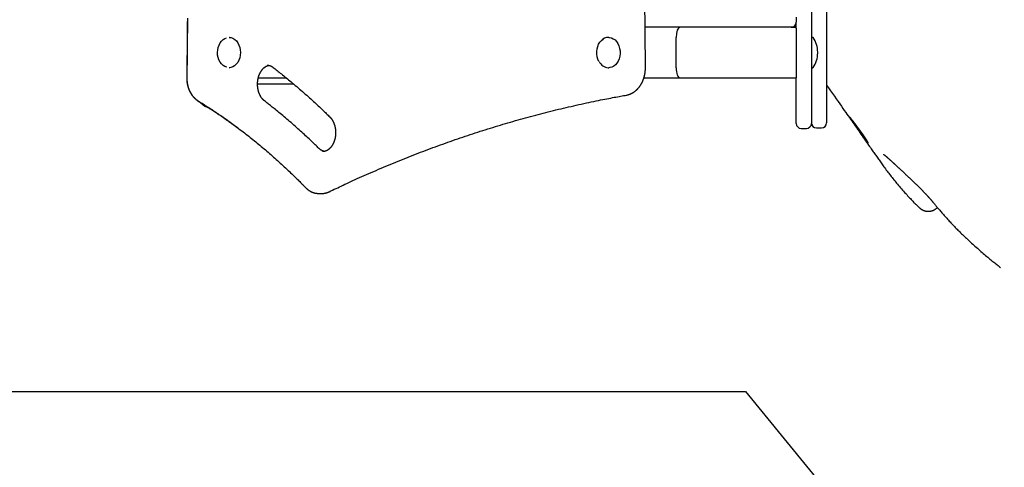
# Model space of a CAD drawing. Extents: x -4964 to 5605, y -2878 to 2068.
# Drawn here: x -1188 to -409, y 541 to 895 of the extents above; entities that cross this region are included whole.
import ezdxf

# ---------------------------------------------------------------- set-up
doc = ezdxf.new("R2010")
doc.units = 0
doc.layers.add('LAYER01', color=7, linetype='Continuous')

msp = doc.modelspace()

# ---------------------------------------------------------------- linework, layer by layer
at = {"color": 9, "linetype": 'Continuous'}
for p, q in [((-693.08, 857.31), (-700.95, 1877.8)), ((-573.89, 896.97), (-573.89, 892.97)), ((-667.38, 888.97), (-693.33, 888.97)), ((-577.89, 888.97), (-667.38, 888.97)), ((-577.83, 888.97), (-573.89, 888.97)), ((-573.89, 888.98), (-577.52, 888.98)), ((-573.89, 888.16), (-573.89, 892.97)), ((-1021.97, 880.97), (-1022.3, 880.97)), ((-722.14, 880.97), (-722.47, 880.97)), ((-668.89, 856.97), (-668.89, 880.97)), ((-1020.77, 857.14), (-1022.3, 856.97)), ((-1022.3, 856.97), (-1021.97, 856.97)), ((-722.47, 856.97), (-722.14, 856.97)), ((-999.13, 848.97), (-977.09, 848.97)), ((-694.33, 848.97), (-665.86, 848.97)), ((-665.86, 848.97), (-573.89, 848.97)), ((-971.06, 843.97), (-999.74, 843.97)), ((-1046.87, 830.84), (-1044.25, 829.2)), ((-951.46, 757.59), (-948.81, 757.59)), ((-948.95, 757.59), (-948.81, 757.59))]:
    msp.add_line(p, q, dxfattribs=at)
at = {"color": 7, "linetype": 'Continuous'}
for p, q in [((-549.89, 1339.71), (-549.89, 818.1)), ((-561.89, 1286.41), (-561.89, 852.12)), ((-573.89, 888.16), (-573.89, 880.97)), ((-573.89, 880.97), (-573.89, 856.97)), ((-560.89, 880.97), (-561.39, 880.97)), ((-556.89, 868.62), (-556.89, 869.32)), ((-573.89, 856.97), (-573.89, 848.97)), ((-561.39, 856.97), (-560.89, 856.97)), ((-573.89, 813.97), (-573.89, 848.97)), ((-561.89, 852.12), (-561.89, 813.97)), ((-549.89, 818.1), (-549.89, 813.43)), ((-573.89, 812.98), (-573.89, 813.97)), ((-561.89, 813.97), (-561.89, 812.98)), ((-569.89, 808.98), (-565.89, 808.98)), ((-557.89, 809.43), (-553.89, 809.43)), ((-462.9, 745.92), (-462.31, 746.44))]:
    msp.add_line(p, q, dxfattribs=at)
at = {"color": 9, "linetype": 'Continuous'}
for points in [[(-1055.23, 896.14), (-1055.27, 891.15), (-1055.32, 886.34), (-1055.36, 881.7), (-1055.41, 877.24), (-1055.45, 872.93), (-1055.5, 868.75), (-1055.55, 864.69), (-1055.59, 860.71), (-1055.64, 856.8), (-1055.68, 852.93), (-1055.73, 849.08)], [(-1055.14, 896.13), (-1055.19, 891.14), (-1055.23, 886.33), (-1055.28, 881.7), (-1055.32, 877.23), (-1055.37, 872.92), (-1055.41, 868.75), (-1055.46, 864.68), (-1055.5, 860.7), (-1055.55, 856.79), (-1055.59, 852.92), (-1055.64, 849.08)], [(-1024.1, 857.36), (-1024.14, 857.37), (-1025.62, 857.91), (-1027.02, 858.78), (-1028.27, 859.97), (-1029.36, 861.43), (-1030.24, 863.11), (-1030.88, 864.98), (-1031.28, 866.97), (-1031.4, 869.01), (-1031.26, 871.06), (-1030.86, 873.04), (-1030.2, 874.9), (-1029.32, 876.58), (-1028.22, 878.03), (-1026.96, 879.2), (-1025.56, 880.06), (-1024.38, 880.5)], [(-1022.3, 880.97), (-1022.26, 880.97), (-1020.7, 880.78), (-1019.19, 880.23), (-1017.77, 879.34), (-1016.49, 878.13), (-1015.39, 876.65), (-1014.49, 874.93), (-1013.83, 873.03), (-1013.43, 871.01), (-1013.3, 868.93), (-1013.45, 866.84), (-1013.86, 864.82), (-1014.52, 862.93), (-1015.43, 861.22), (-1016.54, 859.75), (-1017.83, 858.56), (-1019.25, 857.68), (-1020.77, 857.14)], [(-729.87, 862.02), (-730.67, 863.77), (-731.23, 865.69), (-731.52, 867.71), (-731.55, 869.76), (-731.32, 871.79), (-730.82, 873.73), (-730.08, 875.53), (-729.11, 877.13), (-727.95, 878.48), (-726.63, 879.55), (-726.37, 879.71)], [(-722.14, 880.97), (-721.53, 880.94), (-719.98, 880.62), (-718.5, 879.94), (-717.13, 878.93), (-715.9, 877.62), (-714.87, 876.04), (-714.06, 874.25), (-713.5, 872.3), (-713.19, 870.25), (-713.16, 868.16), (-713.4, 866.09), (-713.91, 864.11), (-714.67, 862.28), (-715.65, 860.65), (-716.83, 859.27), (-718.18, 858.19), (-719.64, 857.44), (-721.18, 857.03), (-722.14, 856.97)], [(-994.2, 830.72), (-994.31, 830.8), (-994.41, 830.88), (-994.51, 830.97), (-994.61, 831.05), (-994.72, 831.14), (-994.82, 831.23), (-994.93, 831.33), (-995.04, 831.43), (-995.15, 831.54), (-995.27, 831.66), (-995.39, 831.78), (-995.51, 831.9), (-995.63, 832.04), (-995.75, 832.17), (-995.88, 832.32), (-996, 832.47), (-996.13, 832.63), (-996.26, 832.8), (-996.39, 832.97), (-996.52, 833.15), (-996.65, 833.33), (-996.78, 833.52), (-996.91, 833.71), (-997.03, 833.91), (-997.16, 834.11), (-997.28, 834.31), (-997.4, 834.52), (-997.51, 834.73), (-997.63, 834.94), (-997.74, 835.16), (-997.85, 835.37), (-997.95, 835.59), (-998.06, 835.82), (-998.16, 836.04), (-998.25, 836.27), (-998.35, 836.51), (-998.44, 836.74), (-998.53, 836.98), (-998.62, 837.21), (-998.7, 837.45), (-998.78, 837.7), (-998.86, 837.94), (-998.93, 838.19), (-999, 838.44), (-999.07, 838.69), (-999.14, 838.94), (-999.2, 839.2), (-999.26, 839.45), (-999.31, 839.71), (-999.36, 839.97), (-999.41, 840.23), (-999.46, 840.49), (-999.5, 840.75), (-999.54, 841.02), (-999.58, 841.28), (-999.61, 841.55), (-999.64, 841.81), (-999.66, 842.08), (-999.69, 842.35), (-999.71, 842.62), (-999.72, 842.89), (-999.73, 843.16), (-999.74, 843.43), (-999.75, 843.7), (-999.75, 843.97), (-999.75, 844.24), (-999.74, 844.51), (-999.74, 844.77), (-999.72, 845.04), (-999.71, 845.31), (-999.69, 845.58), (-999.67, 845.85), (-999.64, 846.12), (-999.62, 846.38), (-999.58, 846.65), (-999.55, 846.91), (-999.51, 847.18), (-999.47, 847.44), (-999.42, 847.7), (-999.37, 847.96), (-999.32, 848.22), (-999.27, 848.48), (-999.21, 848.73), (-999.15, 848.99), (-999.09, 849.24), (-999.02, 849.49), (-998.95, 849.74), (-998.87, 849.98), (-998.8, 850.23), (-998.72, 850.47), (-998.64, 850.71), (-998.55, 850.95), (-998.46, 851.18), (-998.37, 851.41), (-998.28, 851.64), (-998.18, 851.87), (-998.09, 852.1), (-997.98, 852.32), (-997.88, 852.54), (-997.77, 852.76), (-997.67, 852.97), (-997.55, 853.18), (-997.44, 853.39), (-997.32, 853.59), (-997.21, 853.79), (-997.09, 853.99), (-996.96, 854.18), (-996.84, 854.37), (-996.71, 854.56), (-996.58, 854.75), (-996.45, 854.93), (-996.32, 855.1), (-996.19, 855.28), (-996.05, 855.45), (-995.91, 855.61), (-995.77, 855.77), (-995.63, 855.93), (-995.49, 856.09), (-995.35, 856.24), (-995.2, 856.39), (-995.06, 856.53), (-994.91, 856.67), (-994.76, 856.8), (-994.61, 856.94), (-994.46, 857.06), (-994.31, 857.19), (-994.15, 857.3), (-994, 857.42), (-993.84, 857.53), (-993.69, 857.64), (-993.53, 857.74), (-993.38, 857.84), (-993.22, 857.93), (-993.07, 858.02), (-992.92, 858.1), (-992.77, 858.18), (-992.63, 858.25), (-992.49, 858.32), (-992.35, 858.39), (-992.22, 858.45), (-992.09, 858.5), (-991.96, 858.55), (-991.83, 858.6), (-991.71, 858.63), (-991.6, 858.67), (-991.48, 858.7), (-991.37, 858.73), (-991.26, 858.75), (-991.15, 858.77), (-991.05, 858.79), (-990.94, 858.81), (-990.84, 858.82)], [(-992.22, 858.96), (-992.08, 858.96), (-991.95, 858.96), (-991.81, 858.96), (-991.67, 858.96), (-991.54, 858.95), (-991.4, 858.94), (-991.25, 858.93), (-991.11, 858.92), (-990.96, 858.89), (-990.81, 858.87), (-990.66, 858.83), (-990.51, 858.8), (-990.35, 858.75), (-990.2, 858.71), (-990.04, 858.66), (-989.88, 858.6), (-989.72, 858.54), (-989.56, 858.48), (-989.4, 858.42), (-989.24, 858.35), (-989.08, 858.27), (-988.92, 858.2), (-988.77, 858.11), (-988.62, 858.03), (-988.47, 857.94), (-988.32, 857.85), (-988.17, 857.76), (-988.03, 857.66), (-987.89, 857.56), (-987.74, 857.46), (-987.6, 857.36), (-987.46, 857.26)], [(-987.46, 857.26), (-986.67, 856.64), (-985.87, 856.02), (-985.06, 855.39), (-984.25, 854.75), (-983.43, 854.11), (-982.59, 853.44), (-981.73, 852.77), (-980.86, 852.07), (-979.97, 851.36), (-979.05, 850.62), (-978.12, 849.86), (-977.16, 849.08), (-976.18, 848.28), (-975.18, 847.45), (-974.16, 846.6), (-973.11, 845.73), (-972.05, 844.84), (-970.97, 843.93), (-969.87, 843), (-968.76, 842.05), (-967.65, 841.1), (-966.52, 840.13), (-965.39, 839.15), (-964.26, 838.16), (-963.14, 837.17), (-962.01, 836.18), (-960.9, 835.19), (-959.8, 834.21), (-958.71, 833.23), (-957.64, 832.27), (-956.59, 831.32), (-955.57, 830.38), (-954.58, 829.47), (-953.61, 828.58), (-952.67, 827.71), (-951.75, 826.85), (-950.87, 826.03), (-950.01, 825.22), (-949.18, 824.43), (-948.38, 823.66), (-947.6, 822.92), (-946.84, 822.2), (-946.11, 821.49), (-945.39, 820.8), (-944.69, 820.11), (-944, 819.44), (-943.31, 818.77), (-942.62, 818.1)], [(-708.11, 835.31), (-707.92, 835.35), (-707.73, 835.39), (-707.53, 835.44), (-707.34, 835.48), (-707.14, 835.52), (-706.94, 835.57), (-706.74, 835.63), (-706.53, 835.68), (-706.32, 835.75), (-706.11, 835.81), (-705.89, 835.88), (-705.68, 835.96), (-705.45, 836.04), (-705.23, 836.13), (-705, 836.23), (-704.77, 836.32), (-704.54, 836.43), (-704.31, 836.54), (-704.07, 836.66), (-703.83, 836.78), (-703.6, 836.9), (-703.36, 837.03), (-703.12, 837.17), (-702.89, 837.31), (-702.65, 837.46), (-702.42, 837.6), (-702.19, 837.76), (-701.96, 837.92), (-701.74, 838.08), (-701.51, 838.25), (-701.29, 838.42), (-701.07, 838.59), (-700.85, 838.77), (-700.63, 838.95), (-700.42, 839.14), (-700.21, 839.33), (-700, 839.53), (-699.79, 839.73), (-699.59, 839.93), (-699.39, 840.14), (-699.19, 840.35), (-698.99, 840.57), (-698.79, 840.78), (-698.6, 841.01), (-698.41, 841.23), (-698.23, 841.46), (-698.04, 841.7), (-697.86, 841.93), (-697.68, 842.18), (-697.51, 842.42), (-697.33, 842.67), (-697.16, 842.92), (-697, 843.17), (-696.83, 843.43), (-696.67, 843.69), (-696.51, 843.95), (-696.36, 844.22), (-696.21, 844.49), (-696.06, 844.76), (-695.92, 845.04), (-695.77, 845.32), (-695.64, 845.6), (-695.5, 845.88), (-695.37, 846.17), (-695.24, 846.46), (-695.12, 846.75), (-695, 847.04), (-694.88, 847.34), (-694.76, 847.63), (-694.65, 847.94), (-694.55, 848.24), (-694.44, 848.54), (-694.34, 848.85), (-694.25, 849.16), (-694.15, 849.47), (-694.07, 849.78), (-693.98, 850.09), (-693.9, 850.41), (-693.82, 850.73), (-693.75, 851.04), (-693.68, 851.36), (-693.61, 851.68), (-693.55, 852), (-693.49, 852.32), (-693.44, 852.63), (-693.39, 852.94), (-693.34, 853.25), (-693.3, 853.54), (-693.27, 853.83), (-693.23, 854.12), (-693.21, 854.39), (-693.18, 854.66), (-693.16, 854.92), (-693.14, 855.17), (-693.13, 855.41), (-693.11, 855.65), (-693.11, 855.87), (-693.1, 856.09), (-693.09, 856.31), (-693.09, 856.51), (-693.09, 856.72), (-693.08, 856.92), (-693.08, 857.12), (-693.08, 857.31)], [(-1055.73, 849.08), (-1055.73, 848.86), (-1055.72, 848.64), (-1055.72, 848.41), (-1055.72, 848.19), (-1055.71, 847.96), (-1055.71, 847.72), (-1055.7, 847.48), (-1055.69, 847.24), (-1055.67, 846.99), (-1055.65, 846.74), (-1055.63, 846.48), (-1055.6, 846.21), (-1055.57, 845.94), (-1055.54, 845.67), (-1055.5, 845.39), (-1055.46, 845.1), (-1055.42, 844.81), (-1055.37, 844.51), (-1055.31, 844.21), (-1055.26, 843.91), (-1055.19, 843.61), (-1055.13, 843.3), (-1055.06, 843), (-1054.98, 842.69), (-1054.9, 842.39), (-1054.82, 842.09), (-1054.74, 841.79), (-1054.65, 841.49), (-1054.55, 841.2), (-1054.45, 840.9), (-1054.35, 840.61), (-1054.25, 840.32), (-1054.14, 840.03), (-1054.03, 839.74), (-1053.91, 839.46), (-1053.79, 839.18), (-1053.67, 838.9), (-1053.54, 838.62), (-1053.41, 838.34), (-1053.27, 838.07), (-1053.14, 837.8), (-1052.99, 837.53), (-1052.85, 837.27), (-1052.7, 837.01), (-1052.55, 836.75), (-1052.39, 836.49), (-1052.23, 836.24), (-1052.07, 835.99), (-1051.91, 835.74), (-1051.74, 835.5), (-1051.57, 835.26), (-1051.39, 835.02), (-1051.21, 834.79), (-1051.03, 834.56), (-1050.85, 834.34), (-1050.67, 834.12), (-1050.48, 833.9), (-1050.29, 833.69), (-1050.1, 833.49), (-1049.91, 833.29), (-1049.72, 833.1), (-1049.53, 832.91), (-1049.35, 832.74), (-1049.17, 832.57), (-1048.99, 832.41), (-1048.81, 832.26), (-1048.65, 832.11), (-1048.48, 831.98), (-1048.32, 831.85), (-1048.17, 831.73), (-1048.02, 831.62), (-1047.87, 831.51), (-1047.73, 831.42), (-1047.6, 831.32), (-1047.47, 831.23), (-1047.35, 831.15), (-1047.22, 831.07), (-1047.1, 830.99), (-1046.98, 830.92), (-1046.87, 830.84)], [(-1055.64, 849.08), (-1055.64, 848.85), (-1055.63, 848.63), (-1055.63, 848.41), (-1055.63, 848.18), (-1055.62, 847.95), (-1055.62, 847.72), (-1055.61, 847.48), (-1055.6, 847.23), (-1055.58, 846.99), (-1055.56, 846.73), (-1055.54, 846.47), (-1055.51, 846.21), (-1055.49, 845.94), (-1055.45, 845.66), (-1055.42, 845.38), (-1055.37, 845.09), (-1055.33, 844.8), (-1055.28, 844.51), (-1055.22, 844.21), (-1055.17, 843.9), (-1055.1, 843.6), (-1055.04, 843.3), (-1054.97, 842.99), (-1054.89, 842.69), (-1054.81, 842.39), (-1054.73, 842.08), (-1054.65, 841.78), (-1054.56, 841.49), (-1054.46, 841.19), (-1054.36, 840.9), (-1054.26, 840.6), (-1054.16, 840.31), (-1054.05, 840.02), (-1053.94, 839.74), (-1053.82, 839.45), (-1053.7, 839.17), (-1053.58, 838.89), (-1053.45, 838.61), (-1053.32, 838.34), (-1053.18, 838.06), (-1053.05, 837.79), (-1052.91, 837.53), (-1052.76, 837.26), (-1052.61, 837), (-1052.46, 836.74), (-1052.3, 836.49), (-1052.15, 836.23), (-1051.98, 835.98), (-1051.82, 835.74), (-1051.65, 835.49), (-1051.48, 835.25), (-1051.3, 835.02), (-1051.13, 834.79), (-1050.94, 834.56), (-1050.76, 834.33), (-1050.58, 834.11), (-1050.39, 833.9), (-1050.2, 833.69), (-1050.01, 833.48), (-1049.82, 833.28), (-1049.63, 833.09), (-1049.44, 832.91), (-1049.26, 832.73), (-1049.08, 832.56), (-1048.9, 832.4), (-1048.72, 832.25), (-1048.56, 832.11), (-1048.39, 831.97), (-1048.23, 831.85), (-1048.08, 831.73), (-1047.93, 831.61), (-1047.78, 831.51), (-1047.65, 831.41), (-1047.51, 831.32), (-1047.38, 831.23), (-1047.26, 831.14), (-1047.13, 831.06), (-1047.01, 830.99), (-1046.9, 830.91), (-1046.78, 830.83)], [(-942.99, 758.94), (-941.68, 759.57), (-940.37, 760.2), (-939.04, 760.83), (-937.7, 761.47), (-936.34, 762.11), (-934.95, 762.77), (-933.54, 763.44), (-932.09, 764.12), (-930.61, 764.81), (-929.08, 765.52), (-927.52, 766.24), (-925.92, 766.98), (-924.28, 767.73), (-922.6, 768.49), (-920.88, 769.27), (-919.12, 770.06), (-917.32, 770.86), (-915.49, 771.67), (-913.63, 772.5), (-911.74, 773.32), (-909.83, 774.16), (-907.91, 774.99), (-905.98, 775.83), (-904.04, 776.66), (-902.1, 777.49), (-900.16, 778.31), (-898.22, 779.13), (-896.27, 779.94), (-894.33, 780.75), (-892.38, 781.55), (-890.44, 782.35), (-888.49, 783.15), (-886.54, 783.94), (-884.59, 784.72), (-882.64, 785.5), (-880.68, 786.28), (-878.73, 787.05), (-876.78, 787.82), (-874.82, 788.58), (-872.86, 789.33), (-870.91, 790.09), (-868.95, 790.83), (-866.99, 791.58), (-865.03, 792.31), (-863.07, 793.05), (-861.1, 793.78), (-859.14, 794.5), (-857.17, 795.22), (-855.21, 795.93), (-853.24, 796.64), (-851.27, 797.35), (-849.31, 798.05), (-847.34, 798.74), (-845.37, 799.43), (-843.4, 800.12), (-841.42, 800.8), (-839.45, 801.47), (-837.48, 802.14), (-835.5, 802.81), (-833.52, 803.47), (-831.55, 804.13), (-829.57, 804.78), (-827.59, 805.43), (-825.61, 806.07), (-823.63, 806.71), (-821.65, 807.34), (-819.67, 807.97), (-817.69, 808.59), (-815.7, 809.21), (-813.72, 809.82), (-811.73, 810.43), (-809.75, 811.04), (-807.76, 811.64), (-805.77, 812.23), (-803.78, 812.82), (-801.79, 813.4), (-799.8, 813.98), (-797.81, 814.56), (-795.82, 815.13), (-793.83, 815.7), (-791.83, 816.26), (-789.84, 816.81), (-787.84, 817.36), (-785.85, 817.91), (-783.85, 818.45), (-781.86, 818.99), (-779.86, 819.52), (-777.86, 820.05), (-775.86, 820.57), (-773.86, 821.08), (-771.86, 821.6), (-769.86, 822.1), (-767.86, 822.61), (-765.85, 823.1), (-763.85, 823.6), (-761.85, 824.09), (-759.84, 824.57), (-757.84, 825.05), (-755.83, 825.52), (-753.82, 825.99), (-751.82, 826.45), (-749.81, 826.91), (-747.8, 827.37), (-745.79, 827.81), (-743.78, 828.26), (-741.78, 828.7), (-739.79, 829.13), (-737.82, 829.55), (-735.88, 829.96), (-733.97, 830.36), (-732.11, 830.74), (-730.29, 831.12), (-728.52, 831.47), (-726.82, 831.82), (-725.16, 832.14), (-723.56, 832.46), (-722.02, 832.76), (-720.53, 833.04), (-719.1, 833.31), (-717.72, 833.57), (-716.4, 833.82), (-715.13, 834.05), (-713.9, 834.28), (-712.7, 834.49), (-711.53, 834.7), (-710.38, 834.91), (-709.24, 835.11), (-708.11, 835.31)], [(-1046.78, 830.83), (-1045.98, 830.34), (-1045.18, 829.84), (-1044.38, 829.34), (-1043.56, 828.83), (-1042.74, 828.31), (-1041.9, 827.78), (-1041.05, 827.24), (-1040.17, 826.68), (-1039.28, 826.1), (-1038.36, 825.51), (-1037.42, 824.9), (-1036.46, 824.27), (-1035.48, 823.62), (-1034.48, 822.95), (-1033.46, 822.27), (-1032.41, 821.56), (-1031.34, 820.84), (-1030.26, 820.1), (-1029.16, 819.34), (-1028.04, 818.57), (-1026.92, 817.79), (-1025.79, 817), (-1024.66, 816.19), (-1023.52, 815.39), (-1022.39, 814.58), (-1021.25, 813.76), (-1020.12, 812.94), (-1018.99, 812.12), (-1017.87, 811.29), (-1016.74, 810.45), (-1015.62, 809.62), (-1014.5, 808.78), (-1013.38, 807.93), (-1012.26, 807.08), (-1011.14, 806.22), (-1010.03, 805.37), (-1008.92, 804.5), (-1007.81, 803.64), (-1006.7, 802.76), (-1005.59, 801.89), (-1004.49, 801.01), (-1003.38, 800.12), (-1002.28, 799.23), (-1001.18, 798.34), (-1000.08, 797.45), (-998.99, 796.54), (-997.9, 795.64), (-996.8, 794.73), (-995.71, 793.82), (-994.63, 792.9), (-993.54, 791.98), (-992.46, 791.05), (-991.38, 790.12), (-990.3, 789.18), (-989.22, 788.25), (-988.14, 787.3), (-987.07, 786.36), (-986, 785.41), (-984.93, 784.45), (-983.86, 783.49), (-982.8, 782.53), (-981.74, 781.57), (-980.69, 780.6), (-979.64, 779.64), (-978.59, 778.67), (-977.55, 777.7), (-976.53, 776.74), (-975.52, 775.79), (-974.53, 774.85), (-973.56, 773.93), (-972.63, 773.03), (-971.72, 772.16), (-970.85, 771.32), (-970.02, 770.51), (-969.22, 769.73), (-968.45, 768.98), (-967.72, 768.26), (-967.03, 767.57), (-966.37, 766.91), (-965.75, 766.29), (-965.16, 765.69), (-964.6, 765.13), (-964.06, 764.59), (-963.55, 764.07), (-963.05, 763.56), (-962.57, 763.07), (-962.1, 762.59), (-961.63, 762.11)], [(-1037.9, 825.11), (-1037.08, 824.58), (-1036.26, 824.04), (-1035.44, 823.51), (-1034.61, 822.96), (-1033.77, 822.41), (-1032.92, 821.85), (-1032.06, 821.28), (-1031.19, 820.69), (-1030.29, 820.08), (-1029.39, 819.46), (-1028.46, 818.82), (-1027.51, 818.17), (-1026.55, 817.5), (-1025.58, 816.81), (-1024.58, 816.1), (-1023.57, 815.37), (-1022.54, 814.63), (-1021.5, 813.87), (-1020.45, 813.1), (-1019.38, 812.32), (-1018.31, 811.53), (-1017.23, 810.74), (-1016.15, 809.94), (-1015.06, 809.13)], [(-951.25, 793.2), (-951.98, 793.91), (-952.72, 794.63), (-953.46, 795.35), (-954.21, 796.08), (-954.97, 796.81), (-955.75, 797.56), (-956.54, 798.32), (-957.35, 799.09), (-958.19, 799.88), (-959.05, 800.69), (-959.93, 801.52), (-960.83, 802.36), (-961.76, 803.22), (-962.71, 804.1), (-963.68, 804.99), (-964.68, 805.9), (-965.7, 806.83), (-966.74, 807.77), (-967.8, 808.72), (-968.87, 809.67), (-969.96, 810.64), (-971.05, 811.6), (-972.16, 812.57), (-973.26, 813.54), (-974.37, 814.5), (-975.48, 815.45), (-976.59, 816.4), (-977.68, 817.33), (-978.76, 818.24), (-979.82, 819.13), (-980.85, 820), (-981.87, 820.84), (-982.85, 821.66), (-983.8, 822.44), (-984.72, 823.19), (-985.61, 823.92), (-986.47, 824.61), (-987.3, 825.28), (-988.1, 825.92), (-988.87, 826.53), (-989.6, 827.12), (-990.31, 827.67), (-990.99, 828.21), (-991.66, 828.74), (-992.31, 829.24), (-992.95, 829.74), (-993.58, 830.23), (-994.2, 830.72)], [(-942.62, 818.1), (-942.53, 818), (-942.43, 817.91), (-942.33, 817.8), (-942.24, 817.7), (-942.14, 817.59), (-942.04, 817.48), (-941.94, 817.37), (-941.83, 817.25), (-941.73, 817.12), (-941.62, 816.99), (-941.51, 816.85), (-941.4, 816.71), (-941.29, 816.55), (-941.17, 816.4), (-941.06, 816.23), (-940.94, 816.06), (-940.82, 815.88), (-940.71, 815.69), (-940.59, 815.5), (-940.47, 815.3), (-940.36, 815.1), (-940.24, 814.89), (-940.13, 814.68), (-940.02, 814.46), (-939.91, 814.25), (-939.81, 814.03), (-939.7, 813.8), (-939.6, 813.57), (-939.5, 813.35), (-939.41, 813.11), (-939.32, 812.88), (-939.23, 812.64), (-939.14, 812.4), (-939.06, 812.16), (-938.98, 811.92), (-938.9, 811.67), (-938.83, 811.43), (-938.76, 811.18), (-938.69, 810.93), (-938.63, 810.67), (-938.56, 810.42), (-938.51, 810.16), (-938.45, 809.91), (-938.4, 809.65), (-938.35, 809.39), (-938.3, 809.13), (-938.26, 808.86), (-938.22, 808.6), (-938.19, 808.33), (-938.16, 808.07), (-938.13, 807.8), (-938.1, 807.53), (-938.08, 807.27), (-938.06, 807), (-938.05, 806.73), (-938.03, 806.46), (-938.02, 806.19), (-938.02, 805.92), (-938.02, 805.65), (-938.02, 805.38), (-938.02, 805.11), (-938.03, 804.84), (-938.05, 804.57), (-938.06, 804.3), (-938.08, 804.03), (-938.1, 803.77), (-938.13, 803.5), (-938.16, 803.23), (-938.19, 802.97), (-938.22, 802.7), (-938.26, 802.44), (-938.3, 802.18), (-938.35, 801.92), (-938.4, 801.66), (-938.45, 801.4), (-938.5, 801.14), (-938.56, 800.89), (-938.62, 800.63), (-938.69, 800.38), (-938.76, 800.13), (-938.83, 799.88), (-938.9, 799.64), (-938.98, 799.39), (-939.06, 799.15), (-939.14, 798.91), (-939.22, 798.67), (-939.31, 798.44), (-939.4, 798.2), (-939.5, 797.97), (-939.59, 797.75), (-939.69, 797.52), (-939.79, 797.3), (-939.9, 797.08), (-940, 796.87), (-940.11, 796.65), (-940.23, 796.44), (-940.34, 796.24), (-940.46, 796.03), (-940.57, 795.83), (-940.69, 795.63), (-940.82, 795.44), (-940.94, 795.25), (-941.07, 795.06), (-941.2, 794.88), (-941.33, 794.7), (-941.46, 794.52), (-941.59, 794.35), (-941.73, 794.18), (-941.87, 794.01), (-942.01, 793.85), (-942.15, 793.69), (-942.29, 793.54), (-942.44, 793.39), (-942.58, 793.24), (-942.73, 793.1), (-942.87, 792.96), (-943.02, 792.83), (-943.17, 792.69), (-943.33, 792.57), (-943.48, 792.44), (-943.63, 792.33), (-943.79, 792.21), (-943.94, 792.1), (-944.1, 791.99), (-944.25, 791.89), (-944.41, 791.79), (-944.57, 791.7), (-944.73, 791.61), (-944.89, 791.52), (-945.05, 791.44), (-945.21, 791.36), (-945.37, 791.29), (-945.53, 791.22), (-945.69, 791.15), (-945.85, 791.09), (-946.01, 791.03), (-946.16, 790.98), (-946.31, 790.93), (-946.47, 790.89), (-946.61, 790.85), (-946.76, 790.81), (-946.91, 790.78), (-947.05, 790.75), (-947.19, 790.73), (-947.33, 790.71), (-947.47, 790.7), (-947.6, 790.69), (-947.74, 790.69), (-947.87, 790.68), (-948.01, 790.68), (-948.14, 790.68), (-948.27, 790.68)], [(-946.91, 790.82), (-947.02, 790.84), (-947.14, 790.85), (-947.25, 790.87), (-947.37, 790.89), (-947.49, 790.92), (-947.61, 790.95), (-947.73, 790.98), (-947.85, 791.02), (-947.98, 791.06), (-948.12, 791.11), (-948.25, 791.17), (-948.39, 791.23), (-948.54, 791.29), (-948.68, 791.36), (-948.83, 791.43), (-948.98, 791.51), (-949.13, 791.59), (-949.28, 791.68), (-949.43, 791.77), (-949.58, 791.86), (-949.73, 791.96), (-949.88, 792.06), (-950.03, 792.17), (-950.17, 792.27), (-950.31, 792.38), (-950.45, 792.49), (-950.59, 792.61), (-950.72, 792.72), (-950.85, 792.84), (-950.98, 792.96), (-951.12, 793.08), (-951.25, 793.2)], [(-961.63, 762.11), (-961.48, 761.96), (-961.34, 761.82), (-961.19, 761.68), (-961.04, 761.54), (-960.89, 761.4), (-960.73, 761.25), (-960.57, 761.11), (-960.41, 760.97), (-960.24, 760.82), (-960.06, 760.68), (-959.88, 760.54), (-959.69, 760.4), (-959.49, 760.26), (-959.3, 760.12), (-959.09, 759.98), (-958.88, 759.84), (-958.66, 759.7), (-958.44, 759.57), (-958.21, 759.43), (-957.98, 759.3), (-957.75, 759.18), (-957.51, 759.05), (-957.27, 758.94), (-957.03, 758.82), (-956.78, 758.71), (-956.54, 758.61), (-956.29, 758.51), (-956.05, 758.42), (-955.8, 758.33), (-955.56, 758.25), (-955.31, 758.17), (-955.07, 758.09), (-954.83, 758.03), (-954.59, 757.96), (-954.35, 757.9), (-954.11, 757.85), (-953.88, 757.8), (-953.65, 757.76), (-953.41, 757.73), (-953.19, 757.7), (-952.96, 757.67), (-952.73, 757.66), (-952.51, 757.64), (-952.29, 757.63), (-952.07, 757.62), (-951.85, 757.62), (-951.63, 757.62), (-951.41, 757.61)], [(-948.97, 757.62), (-948.83, 757.61), (-948.69, 757.61), (-948.55, 757.6), (-948.41, 757.6), (-948.26, 757.59), (-948.11, 757.6), (-947.95, 757.6), (-947.79, 757.61), (-947.62, 757.62), (-947.44, 757.64), (-947.26, 757.66), (-947.07, 757.69), (-946.87, 757.72), (-946.67, 757.75), (-946.47, 757.79), (-946.26, 757.83), (-946.05, 757.88), (-945.84, 757.93), (-945.62, 757.98), (-945.41, 758.04), (-945.19, 758.09), (-944.98, 758.16), (-944.77, 758.22), (-944.56, 758.29), (-944.35, 758.37), (-944.15, 758.44), (-943.96, 758.52), (-943.76, 758.6), (-943.57, 758.68), (-943.37, 758.77), (-943.18, 758.85), (-942.99, 758.94)]]:
    msp.add_lwpolyline(points, dxfattribs=at)
at = {"color": 7, "linetype": 'Continuous'}
for points in [[(-549.89, 843.26), (-548.32, 841.02), (-546.76, 838.79), (-545.23, 836.6), (-543.72, 834.44), (-542.25, 832.35), (-540.84, 830.33), (-539.48, 828.4), (-538.2, 826.57), (-537, 824.85), (-535.87, 823.23), (-534.8, 821.7), (-533.78, 820.25), (-532.8, 818.85), (-531.85, 817.5), (-530.93, 816.18), (-530.01, 814.87), (-529.1, 813.56), (-528.18, 812.25), (-527.27, 810.95), (-526.35, 809.64), (-525.44, 808.34), (-524.52, 807.03), (-523.61, 805.72), (-522.69, 804.42), (-521.78, 803.11), (-520.87, 801.82), (-519.98, 800.54), (-519.11, 799.29), (-518.26, 798.09), (-517.45, 796.93), (-516.68, 795.83), (-515.95, 794.79), (-515.28, 793.83), (-514.66, 792.94), (-514.07, 792.11), (-513.52, 791.32), (-513, 790.57), (-512.49, 789.84), (-511.99, 789.13), (-511.49, 788.42), (-511, 787.71), (-510.49, 786.99), (-509.99, 786.26), (-509.47, 785.53), (-508.95, 784.79), (-508.43, 784.04), (-507.89, 783.28), (-507.35, 782.51), (-506.81, 781.74), (-506.25, 780.96), (-505.68, 780.16), (-505.11, 779.37), (-504.53, 778.56), (-503.93, 777.75), (-503.33, 776.93), (-502.72, 776.1), (-502.09, 775.27), (-501.46, 774.43), (-500.81, 773.58), (-500.15, 772.73), (-499.49, 771.87), (-498.81, 771.01), (-498.12, 770.14), (-497.42, 769.26), (-496.71, 768.38), (-495.99, 767.5), (-495.25, 766.6), (-494.51, 765.71), (-493.75, 764.8), (-492.98, 763.9), (-492.2, 762.98), (-491.41, 762.07), (-490.61, 761.15), (-489.8, 760.23), (-488.98, 759.32), (-488.17, 758.41), (-487.37, 757.52), (-486.57, 756.65), (-485.8, 755.81), (-485.04, 754.99), (-484.31, 754.2), (-483.61, 753.45), (-482.94, 752.74), (-482.29, 752.05), (-481.67, 751.41), (-481.08, 750.79), (-480.52, 750.22), (-479.98, 749.68), (-479.48, 749.17), (-479, 748.7), (-478.54, 748.26), (-478.1, 747.83), (-477.67, 747.43), (-477.26, 747.04), (-476.85, 746.66), (-476.45, 746.29)], [(-504.88, 788.51), (-504.88, 788.52), (-504.89, 788.52), (-504.89, 788.52), (-504.89, 788.52), (-504.89, 788.52), (-504.88, 788.51), (-504.88, 788.51), (-504.87, 788.5), (-504.86, 788.5), (-504.84, 788.49), (-504.82, 788.47), (-504.8, 788.46), (-504.78, 788.44), (-504.75, 788.42), (-504.71, 788.4), (-504.68, 788.37), (-504.64, 788.34), (-504.6, 788.31), (-504.55, 788.28), (-504.51, 788.24), (-504.45, 788.2), (-504.4, 788.16), (-504.34, 788.12), (-504.28, 788.07), (-504.21, 788.01), (-504.14, 787.96), (-504.06, 787.9), (-503.99, 787.84), (-503.9, 787.77), (-503.82, 787.7), (-503.73, 787.63), (-503.63, 787.55), (-503.54, 787.47), (-503.44, 787.39), (-503.33, 787.3), (-503.22, 787.21), (-503.11, 787.12), (-503, 787.02), (-502.88, 786.92), (-502.75, 786.81), (-502.63, 786.71), (-502.49, 786.59), (-502.36, 786.48), (-502.22, 786.36), (-502.08, 786.23), (-501.94, 786.11), (-501.79, 785.98), (-501.64, 785.84), (-501.48, 785.71), (-501.32, 785.57), (-501.16, 785.42), (-500.99, 785.28), (-500.83, 785.13), (-500.66, 784.98), (-500.49, 784.82), (-500.31, 784.66), (-500.13, 784.5), (-499.96, 784.34), (-499.78, 784.18), (-499.59, 784.01), (-499.41, 783.85), (-499.22, 783.68), (-499.03, 783.5), (-498.84, 783.33), (-498.65, 783.15), (-498.46, 782.97), (-498.26, 782.79), (-498.06, 782.61), (-497.86, 782.42), (-497.66, 782.24), (-497.45, 782.05), (-497.24, 781.86), (-497.04, 781.66), (-496.82, 781.47), (-496.61, 781.27), (-496.39, 781.07), (-496.17, 780.87), (-495.95, 780.66), (-495.72, 780.45), (-495.49, 780.24), (-495.26, 780.02), (-495.02, 779.8), (-494.78, 779.58), (-494.54, 779.36), (-494.29, 779.13), (-494.04, 778.9), (-493.79, 778.66), (-493.53, 778.42), (-493.27, 778.18), (-493.01, 777.94), (-492.74, 777.69), (-492.48, 777.44), (-492.21, 777.19), (-491.93, 776.94), (-491.66, 776.69), (-491.38, 776.43), (-491.11, 776.17), (-490.83, 775.91), (-490.55, 775.65), (-490.26, 775.39), (-489.98, 775.12), (-489.7, 774.85), (-489.41, 774.59), (-489.12, 774.32), (-488.84, 774.05), (-488.55, 773.78), (-488.26, 773.5), (-487.96, 773.23), (-487.67, 772.96), (-487.38, 772.68), (-487.09, 772.4), (-486.79, 772.13), (-486.5, 771.85), (-486.2, 771.57), (-485.91, 771.29), (-485.61, 771.01), (-485.32, 770.73), (-485.02, 770.45), (-484.73, 770.17), (-484.43, 769.89), (-484.13, 769.61), (-483.84, 769.33), (-483.54, 769.04), (-483.25, 768.76), (-482.95, 768.48), (-482.66, 768.2), (-482.36, 767.92), (-482.07, 767.64), (-481.78, 767.36), (-481.49, 767.08), (-481.2, 766.8), (-480.91, 766.52), (-480.62, 766.24), (-480.33, 765.96), (-480.05, 765.68), (-479.76, 765.41), (-479.48, 765.13), (-479.2, 764.86), (-478.91, 764.58), (-478.64, 764.31), (-478.36, 764.04), (-478.08, 763.77), (-477.81, 763.5), (-477.54, 763.23), (-477.27, 762.97), (-477, 762.7), (-476.73, 762.44), (-476.47, 762.18), (-476.2, 761.92), (-475.94, 761.66), (-475.68, 761.4), (-475.42, 761.14), (-475.17, 760.88), (-474.91, 760.63), (-474.66, 760.37), (-474.41, 760.12), (-474.16, 759.87), (-473.91, 759.61), (-473.67, 759.36), (-473.42, 759.11), (-473.18, 758.86), (-472.94, 758.61), (-472.7, 758.37), (-472.46, 758.12), (-472.23, 757.87), (-471.99, 757.63), (-471.76, 757.38), (-471.53, 757.14), (-471.3, 756.9), (-471.08, 756.66), (-470.85, 756.42), (-470.63, 756.18), (-470.41, 755.94), (-470.19, 755.7), (-469.97, 755.47), (-469.76, 755.24), (-469.55, 755.01), (-469.34, 754.78), (-469.13, 754.55), (-468.93, 754.33), (-468.73, 754.11), (-468.54, 753.89), (-468.35, 753.67), (-468.16, 753.47), (-467.98, 753.26), (-467.8, 753.06), (-467.63, 752.86), (-467.47, 752.67), (-467.31, 752.49), (-467.15, 752.3), (-467, 752.13), (-466.86, 751.96), (-466.72, 751.79), (-466.58, 751.63), (-466.45, 751.47), (-466.33, 751.32), (-466.2, 751.17), (-466.08, 751.02), (-465.96, 750.87), (-465.84, 750.72)], [(-465.79, 750.62), (-465.58, 750.36), (-465.37, 750.09), (-465.15, 749.82), (-464.92, 749.54), (-464.68, 749.25), (-464.42, 748.93), (-464.15, 748.6), (-463.84, 748.24), (-463.52, 747.85), (-463.16, 747.43), (-462.78, 746.98), (-462.38, 746.5), (-461.94, 745.99), (-461.48, 745.45), (-460.99, 744.88), (-460.48, 744.28), (-459.94, 743.65), (-459.37, 742.99), (-458.79, 742.31), (-458.18, 741.6), (-457.56, 740.88), (-456.92, 740.15), (-456.27, 739.42), (-455.61, 738.68), (-454.95, 737.93), (-454.28, 737.19), (-453.61, 736.45), (-452.94, 735.72), (-452.26, 734.99), (-451.58, 734.26), (-450.89, 733.53), (-450.21, 732.81), (-449.53, 732.1), (-448.84, 731.39), (-448.16, 730.69), (-447.47, 729.98), (-446.77, 729.28), (-446.07, 728.58), (-445.36, 727.88), (-444.65, 727.17), (-443.92, 726.46), (-443.19, 725.75), (-442.45, 725.02), (-441.69, 724.3), (-440.93, 723.57), (-440.15, 722.83), (-439.36, 722.08), (-438.56, 721.33), (-437.74, 720.57), (-436.91, 719.8), (-436.07, 719.02), (-435.22, 718.24), (-434.35, 717.45), (-433.46, 716.65), (-432.56, 715.84), (-431.64, 715.02), (-430.71, 714.2), (-429.77, 713.38), (-428.83, 712.55), (-427.88, 711.73), (-426.93, 710.91), (-426, 710.11), (-425.07, 709.32), (-424.16, 708.55), (-423.28, 707.8), (-422.42, 707.08), (-421.58, 706.37), (-420.76, 705.7), (-419.97, 705.04), (-419.19, 704.41), (-418.44, 703.79), (-417.72, 703.21), (-417.01, 702.64), (-416.33, 702.1), (-415.66, 701.57), (-415, 701.06), (-414.36, 700.55), (-413.72, 700.06), (-413.09, 699.57), (-412.47, 699.09)], [(-476.46, 746.27), (-476.38, 746.19), (-476.3, 746.12), (-476.21, 746.04), (-476.13, 745.96), (-476.04, 745.88), (-475.95, 745.8), (-475.86, 745.72), (-475.76, 745.64), (-475.66, 745.56), (-475.55, 745.48), (-475.44, 745.4), (-475.33, 745.31), (-475.21, 745.23), (-475.08, 745.15), (-474.96, 745.06), (-474.82, 744.98), (-474.69, 744.89), (-474.55, 744.81), (-474.4, 744.72), (-474.25, 744.64), (-474.1, 744.56), (-473.94, 744.48), (-473.78, 744.4), (-473.62, 744.33), (-473.45, 744.25), (-473.28, 744.18), (-473.11, 744.12), (-472.94, 744.05), (-472.76, 743.99), (-472.58, 743.93), (-472.41, 743.87), (-472.23, 743.82), (-472.05, 743.77), (-471.86, 743.72), (-471.68, 743.68), (-471.5, 743.64), (-471.31, 743.61), (-471.13, 743.57), (-470.94, 743.55), (-470.76, 743.52), (-470.57, 743.5), (-470.38, 743.48), (-470.19, 743.46), (-470, 743.45), (-469.81, 743.44), (-469.62, 743.44), (-469.42, 743.44), (-469.23, 743.44), (-469.04, 743.45), (-468.84, 743.46), (-468.65, 743.48), (-468.45, 743.49), (-468.26, 743.52), (-468.06, 743.54), (-467.87, 743.57), (-467.67, 743.61), (-467.47, 743.65), (-467.28, 743.69), (-467.08, 743.73), (-466.88, 743.79), (-466.69, 743.84), (-466.49, 743.9), (-466.3, 743.96), (-466.1, 744.03), (-465.91, 744.1), (-465.72, 744.18), (-465.53, 744.26), (-465.35, 744.34), (-465.17, 744.43), (-464.99, 744.51), (-464.82, 744.6), (-464.66, 744.68), (-464.5, 744.77), (-464.35, 744.85), (-464.2, 744.94), (-464.07, 745.02), (-463.94, 745.1), (-463.81, 745.18), (-463.7, 745.26), (-463.59, 745.34), (-463.49, 745.42), (-463.4, 745.5), (-463.31, 745.57), (-463.22, 745.65), (-463.14, 745.72), (-463.07, 745.8), (-462.99, 745.87), (-462.92, 745.94)]]:
    msp.add_lwpolyline(points, dxfattribs=at)
msp.add_lwpolyline([(-531.61, 817.96), (-531.62, 817.95), (-531.62, 817.94), (-531.61, 817.92), (-531.6, 817.89), (-531.59, 817.86), (-531.57, 817.82), (-531.54, 817.78), (-531.51, 817.72), (-531.48, 817.66), (-531.44, 817.6), (-531.4, 817.53), (-531.35, 817.45), (-531.3, 817.37), (-531.24, 817.28), (-531.18, 817.19), (-531.12, 817.09), (-531.05, 816.98), (-530.98, 816.87), (-530.9, 816.76), (-530.83, 816.64), (-530.74, 816.52), (-530.66, 816.39), (-530.57, 816.25), (-530.47, 816.11), (-530.38, 815.97), (-530.28, 815.82), (-530.17, 815.66), (-530.07, 815.51), (-529.96, 815.34), (-529.84, 815.18), (-529.73, 815), (-529.61, 814.83), (-529.48, 814.65), (-529.36, 814.46), (-529.23, 814.28), (-529.1, 814.08), (-528.96, 813.89), (-528.83, 813.69), (-528.69, 813.49), (-528.54, 813.28), (-528.4, 813.07), (-528.25, 812.86), (-528.1, 812.65), (-527.95, 812.43), (-527.8, 812.21), (-527.64, 811.99), (-527.49, 811.76), (-527.33, 811.53), (-527.17, 811.3), (-527.01, 811.07), (-526.84, 810.84), (-526.68, 810.6), (-526.51, 810.36), (-526.34, 810.13), (-526.18, 809.89), (-526.03, 809.67), (-525.88, 809.46), (-525.73, 809.25), (-525.58, 809.04), (-525.43, 808.82), (-525.28, 808.61), (-525.13, 808.39), (-524.97, 808.18), (-524.82, 807.96), (-524.67, 807.75), (-524.52, 807.53), (-524.36, 807.32), (-524.21, 807.1), (-524.06, 806.89), (-523.91, 806.67), (-523.75, 806.46), (-523.6, 806.25), (-523.45, 806.03), (-523.3, 805.82), (-523.15, 805.61), (-523, 805.4), (-522.85, 805.19), (-522.7, 804.99), (-522.55, 804.78), (-522.4, 804.58), (-522.26, 804.37), (-522.11, 804.17), (-521.97, 803.97), (-521.82, 803.77), (-521.68, 803.58), (-521.54, 803.38), (-521.4, 803.19), (-521.26, 803), (-521.12, 802.81), (-520.99, 802.62), (-520.85, 802.44), (-520.72, 802.26), (-520.59, 802.08), (-520.46, 801.9), (-520.33, 801.73), (-520.21, 801.56), (-520.08, 801.39), (-519.96, 801.23), (-519.84, 801.06), (-519.72, 800.9), (-519.6, 800.75), (-519.49, 800.6), (-519.37, 800.45), (-519.26, 800.3), (-519.16, 800.16), (-519.05, 800.02), (-518.95, 799.88), (-518.85, 799.75), (-518.75, 799.62), (-518.65, 799.5), (-518.56, 799.38), (-518.46, 799.26), (-518.38, 799.15), (-518.29, 799.04), (-518.21, 798.93), (-518.12, 798.83), (-518.05, 798.73), (-517.97, 798.64), (-517.9, 798.55), (-517.83, 798.46), (-517.76, 798.38), (-517.69, 798.31), (-517.63, 798.24), (-517.57, 798.17), (-517.52, 798.1), (-517.47, 798.04), (-517.42, 797.99), (-517.37, 797.94), (-517.33, 797.89), (-517.29, 797.85), (-517.25, 797.81), (-517.21, 797.78), (-517.18, 797.75), (-517.15, 797.73), (-517.13, 797.71), (-517.11, 797.7), (-517.09, 797.69), (-517.07, 797.68), (-517.06, 797.68), (-517.05, 797.68), (-517.04, 797.69), (-517.04, 797.71), (-517.04, 797.72), (-517.04, 797.74), (-517.05, 797.77), (-517.06, 797.8), (-517.07, 797.84), (-517.09, 797.88), (-517.11, 797.92), (-517.13, 797.97), (-517.15, 798.02), (-517.18, 798.08), (-517.22, 798.14), (-517.25, 798.21), (-517.29, 798.28), (-517.33, 798.35), (-517.37, 798.43), (-517.42, 798.51), (-517.47, 798.6), (-517.53, 798.69), (-517.58, 798.79), (-517.64, 798.89), (-517.71, 798.99), (-517.77, 799.1), (-517.84, 799.21), (-517.91, 799.32), (-517.99, 799.44), (-518.06, 799.57), (-518.14, 799.69), (-518.23, 799.82), (-518.31, 799.96), (-518.4, 800.09), (-518.49, 800.23), (-518.59, 800.38), (-518.68, 800.52), (-518.78, 800.67), (-518.88, 800.83), (-518.99, 800.98), (-519.09, 801.14), (-519.2, 801.31), (-519.31, 801.47), (-519.43, 801.64), (-519.54, 801.81), (-519.66, 801.98), (-519.78, 802.16), (-519.9, 802.34), (-520.02, 802.52), (-520.15, 802.7), (-520.28, 802.89), (-520.41, 803.08), (-520.54, 803.27), (-520.67, 803.46), (-520.81, 803.65), (-520.95, 803.85), (-521.08, 804.04), (-521.22, 804.24), (-521.36, 804.44), (-521.51, 804.64), (-521.65, 804.85), (-521.8, 805.05), (-521.94, 805.26), (-522.09, 805.47), (-522.24, 805.67), (-522.39, 805.88), (-522.54, 806.09), (-522.69, 806.3), (-522.84, 806.51), (-522.99, 806.72), (-523.15, 806.94), (-523.3, 807.15), (-523.46, 807.36), (-523.61, 807.57), (-523.77, 807.79), (-523.92, 808), (-524.08, 808.21), (-524.23, 808.43), (-524.39, 808.64), (-524.54, 808.85), (-524.7, 809.06), (-524.85, 809.27), (-525.01, 809.48), (-525.16, 809.69), (-525.32, 809.9), (-525.47, 810.11), (-525.63, 810.32), (-525.78, 810.52), (-525.93, 810.73), (-526.08, 810.93), (-526.24, 811.13), (-526.39, 811.33), (-526.53, 811.53), (-526.68, 811.73), (-526.83, 811.92), (-526.97, 812.12), (-527.12, 812.31), (-527.26, 812.5), (-527.4, 812.69), (-527.55, 812.87), (-527.68, 813.06), (-527.82, 813.24), (-527.96, 813.42), (-528.09, 813.59), (-528.23, 813.77), (-528.36, 813.94), (-528.49, 814.11), (-528.61, 814.27), (-528.74, 814.44), (-528.86, 814.6), (-528.98, 814.75), (-529.1, 814.91), (-529.22, 815.06), (-529.33, 815.21), (-529.44, 815.35), (-529.55, 815.49), (-529.66, 815.63), (-529.77, 815.77), (-529.87, 815.9), (-529.97, 816.02), (-530.07, 816.15), (-530.16, 816.27), (-530.26, 816.39), (-530.35, 816.5), (-530.43, 816.61), (-530.52, 816.71), (-530.6, 816.82), (-530.68, 816.91), (-530.75, 817.01), (-530.82, 817.1), (-530.9, 817.18), (-530.96, 817.27), (-531.03, 817.35), (-531.09, 817.42), (-531.15, 817.5), (-531.21, 817.57), (-531.27, 817.63), (-531.32, 817.69), (-531.37, 817.75), (-531.41, 817.79), (-531.45, 817.84), (-531.48, 817.87), (-531.51, 817.9), (-531.54, 817.92), (-531.56, 817.94), (-531.58, 817.95), (-531.59, 817.96), (-531.6, 817.96), (-531.61, 817.96), (-531.61, 817.96)], close=True, dxfattribs=at)
at = {"color": 9, "linetype": 'Continuous'}
for centre, radius, start, end in [((-577.89, 892.97), 4, 270, 0), ((-722.27, 873.25), 7.72, 91.46893, 136.55653), ((-722.02, 865.45), 8.5, 204.79383, 266.94897), ((-1033.89, 838.66), 14.19, 221.65458, 253.98278)]:
    msp.add_arc(centre, radius, start, end, dxfattribs=at)
at = {"color": 7, "linetype": 'Continuous'}
for centre, radius, start, end in [((-561.39, 880.47), 0.5, 90, 180), ((-560.89, 880.47), 0.5, 34.87948, 90), ((-576.89, 869.32), 20, 0, 34.87948), ((-576.89, 868.62), 20, 325.12052, 0), ((-561.39, 857.47), 0.5, 180, 270), ((-560.89, 857.47), 0.5, 270, 325.12052), ((-569.89, 812.98), 4, 180, 270), ((-565.89, 812.98), 4, 270, 0), ((-557.89, 813.43), 4, 180, 270), ((-553.89, 813.43), 4, 270, 0)]:
    msp.add_arc(centre, radius, start, end, dxfattribs=at)
at = {"color": 9, "linetype": 'Continuous'}
for centre, start_param, end_param in [((-665.86, 880.97), 0.000019, 1.570815), ((-665.86, 880.97), 0.000019, 1.570815), ((-665.86, 856.97), 1.570815, 3.141612), ((-665.86, 856.97), 1.570815, 3.141612)]:
    msp.add_ellipse(centre, major_axis=(0, 8), ratio=0.378333, start_param=start_param, end_param=end_param, dxfattribs=at)
at = {"layer": 'LAYER01'}
for p, q in [((-4963.96, 600.97), (-613.89, 600.97)), ((-613.89, 600.97), (1671.15, -2199.03))]:
    msp.add_line(p, q, dxfattribs=at)

doc.saveas('drawing.dxf')
